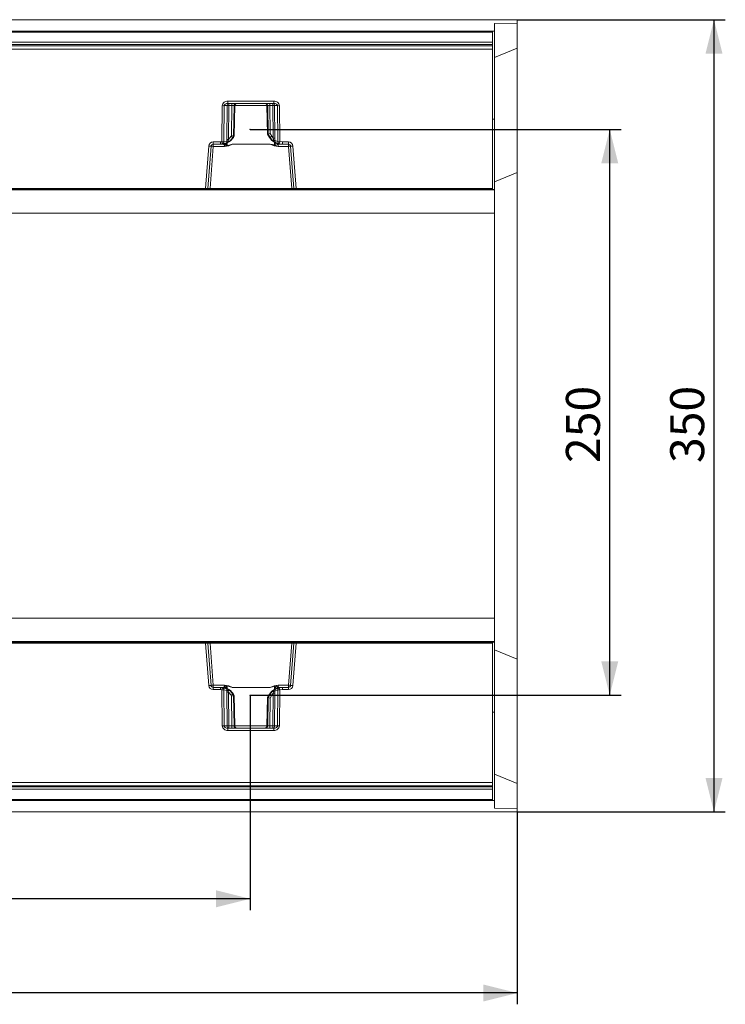
# Model space of a CAD drawing. Units: millimetres. Extents: x 0 to 507, y -3 to 297.
# Drawn here: x 218 to 280, y 73 to 160 of the extents above; entities that cross this region are included whole.
import ezdxf

# ---------------------------------------------------------------- set-up
doc = ezdxf.new("R2010")
doc.units = ezdxf.units.MM
doc.header["$PDSIZE"] = -1
doc.layers.add('FORMAT', color=7, linetype='Continuous')
doc.styles.add('SLDTEXTSTYLE3', font='TXT', dxfattribs={"width": 0.75})
doc.dimstyles.new('SLDDIMSTYLE0', dxfattribs={"dimtxt": 3, "dimasz": 3, "dimexe": 0, "dimexo": 0.0625, "dimgap": 0.75, "dimtad": 2, "dimlfac": 5, "dimrnd": 1e-09, "dimzin": 12, "dimdsep": 46, "dimtxsty": 'SLDTEXTSTYLE3', "dimsah": 1, "dimcen": 0.09, "dimadec": 0, "dimazin": 3, "dimtfac": 1, "dimtofl": 0, "dimtmove": 0, "dimatfit": 3, "dimfxl": 0, "dimfrac": 2, "dimtolj": 1, "dimtzin": 12, "dimarcsym": 0})

# ---------------------------------------------------------------- blocks, each defined once
blk = doc.blocks.new('_D_15')
at = {"layer": 'FORMAT'}
for p, q in [((238.305, 150.679), (271.075, 150.679)), ((270.075, 100.679), (270.075, 150.679)), ((238.305, 100.679), (271.075, 100.679))]:
    blk.add_line(p, q, dxfattribs=at)
for points in [[(270.075, 150.679), (269.325, 147.679), (270.825, 147.679)], [(270.075, 100.679), (270.825, 103.679), (269.325, 103.679)]]:
    blk.add_solid(points, dxfattribs=at)
at = {"layer": 'FORMAT', "insert": (266.208, 121.209, 0.02), "char_height": 3, "attachment_point": 1, "rotation": 90, "style": 'SLDTEXTSTYLE3'}
blk.add_mtext('250', dxfattribs=at)
blk = doc.blocks.new('_D_16')
at = {"layer": 'FORMAT'}
for p, q in [((181.105, 100.679), (181.105, 81.701)), ((238.305, 100.679), (238.305, 81.701)), ((238.305, 82.701), (181.105, 82.701))]:
    blk.add_line(p, q, dxfattribs=at)
for points in [[(181.105, 82.701), (184.105, 81.951), (184.105, 83.451)], [(238.305, 82.701), (235.305, 83.451), (235.305, 81.951)]]:
    blk.add_solid(points, dxfattribs=at)
at = {"layer": 'FORMAT', "insert": (204.766, 86.568, 0.02), "char_height": 3, "attachment_point": 1, "style": 'SLDTEXTSTYLE3'}
blk.add_mtext('286', dxfattribs=at)
blk = doc.blocks.new('_D_19')
at = {"layer": 'FORMAT'}
for p, q in [((261.906, 160.377), (280.281, 160.377)), ((279.281, 160.377), (279.281, 90.377)), ((261.906, 90.377), (280.281, 90.377))]:
    blk.add_line(p, q, dxfattribs=at)
for points in [[(279.281, 160.377), (278.531, 157.377), (280.031, 157.377)], [(279.281, 90.377), (280.031, 93.377), (278.531, 93.377)]]:
    blk.add_solid(points, dxfattribs=at)
at = {"layer": 'FORMAT', "insert": (275.414, 121.209, 41.02), "char_height": 3, "attachment_point": 1, "rotation": 90, "style": 'SLDTEXTSTYLE3'}
blk.add_mtext('350', dxfattribs=at)
blk = doc.blocks.new('_D_20')
at = {"layer": 'FORMAT'}
for p, q in [((59.906, 90.726), (59.906, 73.377)), ((261.906, 90.377), (261.906, 73.377)), ((261.906, 74.377), (59.906, 74.377))]:
    blk.add_line(p, q, dxfattribs=at)
for points in [[(59.906, 74.377), (62.906, 73.627), (62.906, 75.127)], [(261.906, 74.377), (258.906, 75.127), (258.906, 73.627)]]:
    blk.add_solid(points, dxfattribs=at)
at = {"layer": 'FORMAT', "insert": (152.613, 78.245, 41.02), "char_height": 3, "attachment_point": 1, "style": 'SLDTEXTSTYLE3'}
blk.add_mtext('1010', dxfattribs=at)

msp = doc.modelspace()

# ---------------------------------------------------------------- linework, layer by layer
at = {"color": 7, "linetype": 'Continuous', "lineweight": 15}
for p, q in [((261.9063, 160.3774), (62.1063, 160.3774)), ((259.9063, 160.0435), (261.9063, 160.0806)), ((261.9063, 160.0806), (261.9063, 160.3774)), ((261.9063, 157.872), (261.9063, 160.0806)), ((159.9063, 159.3774), (259.7063, 159.3774)), ((259.7063, 159.2806), (159.9063, 159.2806)), ((259.7063, 159.2806), (259.7063, 159.3774)), ((259.7063, 158.3802), (259.7063, 159.2806)), ((259.9063, 159.3774), (259.7413, 159.3774)), ((259.9063, 160.0435), (259.9063, 159.3774)), ((259.9063, 159.3774), (259.9063, 151.5774)), ((259.7063, 158.3802), (159.9063, 158.3802)), ((259.7063, 158.1738), (259.7063, 158.3802)), ((259.7063, 158.1738), (159.9063, 158.1738)), ((159.9063, 158.0601), (259.7063, 158.0601)), ((259.7063, 157.7654), (159.9063, 157.7654)), ((259.7063, 158.0601), (259.7063, 158.1738)), ((259.7063, 157.7654), (259.7063, 158.0601)), ((259.7063, 145.4756), (259.7063, 157.7654)), ((259.9063, 157.0435), (261.9063, 157.872)), ((261.9063, 146.872), (261.9063, 157.872)), ((236.3398, 153.1739), (240.4156, 153.1739)), ((236.3398, 153.1739), (236.3398, 152.9774)), ((240.4156, 153.1739), (240.4156, 152.9774)), ((235.8273, 149.581), (235.8564, 152.7809)), ((235.9911, 149.5812), (236.0202, 152.7809)), ((236.2755, 152.7809), (236.0202, 152.7809)), ((236.2469, 149.8011), (236.2755, 152.7809)), ((236.3398, 152.9774), (240.4156, 152.9774)), ((236.4219, 152.7809), (236.3932, 149.8011)), ((236.7099, 152.7809), (236.4219, 152.7809)), ((236.6674, 150.1435), (236.7099, 152.7809)), ((236.8916, 152.7809), (236.8483, 150.0918)), ((236.9513, 152.7809), (236.8916, 152.7809)), ((236.9011, 150.0918), (236.9513, 152.7809)), ((239.8033, 152.7861), (239.8502, 150.2717)), ((239.8638, 152.7809), (239.8042, 152.7809)), ((239.8042, 152.7809), (239.851, 150.2704)), ((239.9043, 150.2704), (239.8638, 152.7809)), ((240.3335, 152.7809), (240.0456, 152.7809)), ((240.0456, 152.7809), (240.0852, 150.3221)), ((240.3613, 149.8966), (240.3335, 152.7809)), ((240.7353, 152.7809), (240.4799, 152.7809)), ((240.4799, 152.7809), (240.5077, 149.8966)), ((240.7353, 152.7809), (240.7642, 149.6001)), ((240.8991, 152.7809), (240.928, 149.5998)), ((259.9063, 151.5774), (259.7063, 151.5774)), ((259.9063, 151.5774), (259.9063, 145.3774)), ((235.9911, 149.5812), (236.2636, 149.6442)), ((236.3932, 149.8011), (236.6268, 150.0739)), ((236.7819, 149.9774), (236.537, 149.6795)), ((236.6674, 150.1435), (236.6268, 150.0739)), ((236.7819, 149.9774), (236.8486, 150.0918)), ((236.8359, 149.9774), (236.7819, 149.9774)), ((236.9008, 150.0918), (236.8359, 149.9774)), ((236.8362, 149.9768), (236.9041, 150.0964)), ((236.8486, 150.0918), (236.8483, 150.0918)), ((236.8486, 150.0918), (236.9008, 150.0918)), ((236.9011, 150.0918), (236.9008, 150.0918)), ((236.9018, 150.0878), (236.9019, 150.0924)), ((239.8375, 150.2935), (240.0173, 149.9768)), ((239.851, 150.2704), (239.8513, 150.2704)), ((239.8513, 150.2704), (239.904, 150.2704)), ((240.0177, 149.9774), (239.8513, 150.2704)), ((239.904, 150.2704), (240.0747, 149.9774)), ((239.904, 150.2704), (239.9043, 150.2704)), ((240.0747, 149.9774), (240.0177, 149.9774)), ((240.0747, 149.9774), (240.2348, 149.7618)), ((240.0852, 150.3221), (240.2298, 150.0739)), ((240.3613, 149.8966), (240.2298, 150.0739)), ((240.4828, 149.6953), (240.7642, 149.6001)), ((234.3723, 145.4756), (234.6658, 149.2051)), ((234.5702, 145.4695), (234.8632, 149.1931)), ((235.0626, 149.1843), (234.7706, 145.4739)), ((235.0626, 149.5719), (235.6924, 149.5719)), ((235.0626, 149.5719), (235.0626, 149.3774)), ((235.0626, 149.3774), (235.6924, 149.3774)), ((235.0626, 149.1843), (235.0626, 149.3774)), ((236.059, 149.1843), (235.0626, 149.1843)), ((235.8273, 149.581), (235.6924, 149.5719)), ((235.6924, 149.3774), (235.6924, 149.5719)), ((235.8538, 149.3882), (235.6924, 149.3774)), ((235.6924, 149.3774), (235.903, 149.3774)), ((235.8557, 149.3885), (236.1749, 149.4639)), ((235.903, 149.3774), (235.9046, 149.3777)), ((236.059, 149.3026), (236.059, 149.1843)), ((236.2989, 149.2264), (236.7676, 149.3756)), ((240.0883, 149.3791), (236.7676, 149.3791)), ((236.7676, 149.3791), (236.7676, 149.3756)), ((240.0883, 149.3756), (236.7676, 149.3756)), ((240.0883, 149.3791), (240.0883, 149.3756)), ((240.0883, 149.3756), (240.455, 149.2466)), ((240.5501, 149.5252), (240.8798, 149.4112)), ((240.7968, 149.1843), (240.7968, 149.3517)), ((241.6928, 149.1843), (240.7968, 149.1843)), ((240.8483, 149.3795), (240.8525, 149.3774)), ((240.8525, 149.3774), (241.1635, 149.3774)), ((241.1635, 149.3774), (240.8818, 149.4107)), ((241.1635, 149.5719), (240.928, 149.5998)), ((241.6928, 149.5719), (241.1635, 149.5719)), ((241.1635, 149.3774), (241.1635, 149.5719)), ((241.1635, 149.3774), (241.6928, 149.3774)), ((241.6928, 149.3774), (241.6928, 149.5719)), ((241.6928, 149.3774), (241.6928, 149.1843)), ((241.9849, 145.4739), (241.6928, 149.1843)), ((241.8922, 149.1931), (242.1853, 145.4695)), ((242.3831, 145.4756), (242.0896, 149.2051)), ((259.9063, 146.0435), (261.9063, 146.872)), ((261.9063, 103.8828), (261.9063, 146.872)), ((259.9063, 145.3333), (59.9063, 145.3333)), ((185.2403, 145.4756), (234.3723, 145.4756)), ((234.3723, 145.3774), (185.2403, 145.3774)), ((233.8752, 145.3412), (233.8752, 145.3774)), ((234.115, 145.3774), (234.115, 145.3391)), ((242.6405, 145.3391), (234.115, 145.3391)), ((234.3723, 145.3774), (234.3723, 145.4756)), ((234.3723, 145.3774), (234.4705, 145.3774)), ((234.7706, 145.3774), (234.4705, 145.3774)), ((234.7706, 145.3774), (234.7706, 145.4739)), ((241.9849, 145.4739), (234.7706, 145.4739)), ((241.9849, 145.3774), (234.7706, 145.3774)), ((241.9849, 145.3774), (241.9849, 145.4739)), ((242.285, 145.3774), (241.9849, 145.3774)), ((242.285, 145.3774), (242.3831, 145.3774)), ((259.7063, 145.4756), (242.3831, 145.4756)), ((242.3831, 145.4756), (242.3831, 145.3774)), ((259.7063, 145.3774), (242.3831, 145.3774)), ((242.6405, 145.3774), (242.6405, 145.3391)), ((242.8802, 145.3774), (242.8802, 145.3412)), ((259.7063, 145.3774), (259.7063, 145.4756)), ((259.9063, 145.3774), (259.7063, 145.3774)), ((259.9063, 145.3774), (259.9063, 145.3333)), ((259.9063, 145.3333), (259.9063, 143.2695)), ((259.9063, 143.2695), (61.9063, 143.2695)), ((259.9063, 143.2695), (259.9063, 107.4852)), ((259.9063, 107.4852), (61.9063, 107.4852)), ((259.9063, 107.4852), (259.9063, 105.4214)), ((259.9063, 105.4214), (59.9063, 105.4214)), ((185.2402, 105.3774), (234.3722, 105.3774)), ((234.3722, 105.2791), (185.2402, 105.2791)), ((233.8752, 105.3774), (233.8752, 105.4135)), ((234.115, 105.4156), (242.6405, 105.4156)), ((234.115, 105.4156), (234.115, 105.3774)), ((234.3722, 105.2791), (234.3722, 105.3774)), ((234.3722, 105.3774), (234.4704, 105.3774)), ((234.6658, 101.5496), (234.3722, 105.2791)), ((234.4704, 105.3774), (234.7705, 105.3774)), ((234.8632, 101.5617), (234.5701, 105.2852)), ((234.7705, 105.3774), (234.7705, 105.2809)), ((234.7705, 105.3774), (241.9848, 105.3774)), ((235.0625, 101.5704), (234.7705, 105.2809)), ((234.7705, 105.2809), (241.9848, 105.2809)), ((241.9848, 105.2809), (241.6928, 101.5704)), ((242.1852, 105.2852), (241.8922, 101.5617)), ((241.9848, 105.2809), (241.9848, 105.3774)), ((241.9848, 105.3774), (242.2849, 105.3774)), ((242.3831, 105.2791), (242.0895, 101.5496)), ((242.2849, 105.3774), (242.3831, 105.3774)), ((242.3831, 105.3774), (259.7062, 105.3774)), ((242.3831, 105.3774), (242.3831, 105.2791)), ((259.7062, 105.2791), (242.3831, 105.2791)), ((242.6405, 105.4156), (242.6405, 105.3774)), ((242.8802, 105.4135), (242.8802, 105.3774)), ((259.7062, 105.2791), (259.7062, 105.3774)), ((259.9063, 105.3774), (259.7062, 105.3774)), ((259.7062, 105.2791), (259.7062, 92.9893)), ((259.9063, 105.4214), (259.9063, 105.3774)), ((259.9063, 105.3774), (259.9063, 99.1774)), ((259.9063, 104.7112), (261.9063, 103.8828)), ((261.9063, 92.8828), (261.9063, 103.8828)), ((235.0625, 101.3774), (235.0625, 101.5704)), ((236.059, 101.5704), (235.0625, 101.5704)), ((235.0625, 101.3774), (235.0625, 101.1828)), ((235.6923, 101.3774), (235.0625, 101.3774)), ((235.6923, 101.1828), (235.0625, 101.1828)), ((235.6923, 101.1828), (235.6923, 101.3774)), ((235.6923, 101.3774), (235.8537, 101.3665)), ((235.6923, 101.3774), (235.9029, 101.3774)), ((235.8272, 101.1738), (235.6923, 101.1828)), ((235.8563, 97.9739), (235.8272, 101.1738)), ((235.8556, 101.3663), (236.1749, 101.2908)), ((235.9158, 101.3748), (235.9029, 101.3774)), ((236.0201, 97.9739), (235.991, 101.1736)), ((235.991, 101.1736), (236.2635, 101.1105)), ((236.059, 101.5704), (236.059, 101.4522)), ((236.2468, 100.9536), (236.2755, 97.9739)), ((236.2989, 101.5283), (236.7675, 101.3791)), ((236.3932, 100.9536), (236.4218, 97.9739)), ((236.6267, 100.6809), (236.3932, 100.9536)), ((236.537, 101.0752), (236.7819, 100.7774)), ((240.0882, 101.3791), (236.7675, 101.3791)), ((236.7675, 101.3791), (236.7675, 101.3756)), ((236.7675, 101.3756), (240.0882, 101.3756)), ((240.0746, 100.7774), (240.2347, 100.9929)), ((240.0882, 101.3791), (240.455, 101.5081)), ((240.0882, 101.3756), (240.0882, 101.3791)), ((240.4827, 101.0594), (240.7641, 101.1546)), ((240.55, 101.2296), (240.8798, 101.3436)), ((240.7641, 101.1546), (240.7352, 97.9739)), ((240.7967, 101.4031), (240.7967, 101.5704)), ((241.6928, 101.5704), (240.7967, 101.5704)), ((240.8524, 101.3774), (240.8194, 101.3607)), ((240.8524, 101.3774), (241.1634, 101.3774)), ((240.8817, 101.344), (241.1634, 101.3774)), ((240.9279, 101.155), (240.899, 97.9739)), ((241.1634, 101.1828), (240.9279, 101.155)), ((241.1634, 101.3774), (241.1634, 101.1828)), ((241.6928, 101.3774), (241.1634, 101.3774)), ((241.6928, 101.1828), (241.1634, 101.1828)), ((241.6928, 101.5704), (241.6928, 101.3774)), ((241.6928, 101.1828), (241.6928, 101.3774)), ((236.6267, 100.6809), (236.6673, 100.6112)), ((236.6673, 100.6112), (236.7098, 97.9739)), ((236.7819, 100.7774), (236.8358, 100.7774)), ((236.7819, 100.7774), (236.8485, 100.6629)), ((236.9008, 100.6629), (236.8358, 100.7774)), ((236.9146, 100.6398), (236.8361, 100.7779)), ((236.8916, 97.9739), (236.8482, 100.6629)), ((236.8482, 100.6629), (236.8485, 100.6629)), ((236.8485, 100.6629), (236.9008, 100.6629)), ((236.9008, 100.6629), (236.901, 100.6629)), ((236.901, 100.6629), (236.9512, 97.9739)), ((236.9521, 97.9686), (236.9018, 100.6616)), ((239.8502, 100.483), (239.8032, 97.9686)), ((239.8041, 97.9739), (239.851, 100.4843)), ((240.0173, 100.778), (239.8374, 100.4612)), ((239.851, 100.4843), (239.8512, 100.4843)), ((240.0176, 100.7774), (239.8512, 100.4843)), ((239.8512, 100.4843), (239.9039, 100.4843)), ((239.9042, 100.4843), (239.8637, 97.9739)), ((239.9039, 100.4843), (240.0746, 100.7774)), ((239.9039, 100.4843), (239.9042, 100.4843)), ((240.0176, 100.7774), (240.0746, 100.7774)), ((240.0455, 97.9739), (240.0851, 100.4326)), ((240.0851, 100.4326), (240.2297, 100.6809)), ((240.3612, 100.8581), (240.2297, 100.6809)), ((240.3335, 97.9739), (240.3612, 100.8581)), ((240.4798, 97.9739), (240.5076, 100.8581)), ((259.9063, 99.1774), (259.7062, 99.1774)), ((259.9063, 99.1774), (259.9063, 91.3774)), ((236.2755, 97.9739), (236.0201, 97.9739)), ((236.3397, 97.7774), (236.3397, 97.5809)), ((240.4156, 97.7774), (236.3397, 97.7774)), ((240.4156, 97.5809), (236.3397, 97.5809)), ((236.4218, 97.9739), (236.7098, 97.9739)), ((236.8916, 97.9739), (236.9512, 97.9739)), ((239.8041, 97.9739), (239.8637, 97.9739)), ((240.3335, 97.9739), (240.0455, 97.9739)), ((240.4156, 97.5809), (240.4156, 97.7774)), ((240.4798, 97.9739), (240.7352, 97.9739)), ((259.9063, 93.7112), (261.9063, 92.8828)), ((159.9062, 92.9893), (259.7062, 92.9893)), ((259.7062, 92.6946), (159.9062, 92.6946)), ((159.9062, 92.5809), (259.7062, 92.5809)), ((159.9062, 92.3745), (259.7062, 92.3745)), ((259.7062, 92.9893), (259.7062, 92.6946)), ((259.7062, 92.5809), (259.7062, 92.6946)), ((259.7062, 92.5809), (259.7062, 92.3745)), ((259.7062, 92.3745), (259.7062, 91.4742)), ((261.9063, 90.6741), (261.9063, 92.8828)), ((159.9062, 91.4742), (259.7062, 91.4742)), ((259.7062, 91.3774), (159.9062, 91.3774)), ((259.7062, 91.3774), (259.7062, 91.4742)), ((259.9063, 91.3774), (259.7412, 91.3774)), ((259.9063, 91.3774), (259.9063, 90.7112)), ((259.9063, 90.7112), (261.9063, 90.6741)), ((261.9063, 90.3774), (261.9063, 90.6741)), ((261.9063, 90.3774), (62.1063, 90.3774))]:
    msp.add_line(p, q, dxfattribs=at)
at = {"color": 8, "linetype": 'Continuous', "lineweight": 15}
for p, q in [((239.8034, 152.7809), (236.952, 152.7809)), ((235.9046, 149.3777), (235.9159, 149.3799)), ((236.2999, 149.5124), (236.2953, 149.2505)), ((240.4598, 149.2689), (240.4547, 149.5633)), ((240.8195, 149.394), (240.8483, 149.3795)), ((236.2998, 101.2424), (236.2952, 101.5043)), ((240.4598, 101.4859), (240.4546, 101.1914)), ((236.952, 97.9739), (239.8033, 97.9739))]:
    msp.add_line(p, q, dxfattribs=at)
at = {"color": 7, "linetype": 'Continuous', "lineweight": 15, "flags": 128}
for points in [[(236.0202, 152.7809), (236.0259, 152.8177), (236.0428, 152.8535), (236.072, 152.8883), (236.1138, 152.92), (236.2219, 152.9636), (236.3398, 152.9774)], [(240.4156, 152.9774), (240.5336, 152.9636), (240.6417, 152.92), (240.6834, 152.8883), (240.7127, 152.8535), (240.7295, 152.8177), (240.7353, 152.7809)], [(236.2129, 149.4616), (236.5694, 149.6696), (236.8324, 149.9895)], [(236.2259, 149.4532), (236.5757, 149.6613), (236.8359, 149.9774)], [(236.2636, 149.6442), (236.2506, 149.7169), (236.2469, 149.8011)], [(236.537, 149.6795), (236.4892, 149.6475), (236.4325, 149.6311), (236.3965, 149.6397), (236.3812, 149.6484), (236.3724, 149.6505), (236.3456, 149.649), (236.3, 149.6448), (236.2636, 149.6442)], [(236.3932, 149.8011), (236.3772, 149.7469), (236.372, 149.6999), (236.3742, 149.68), (236.3797, 149.6631), (236.3883, 149.6497), (236.3997, 149.64), (236.4289, 149.6316), (236.4633, 149.6368), (236.537, 149.6795)], [(240.0177, 149.9774), (240.2312, 149.7035), (240.543, 149.4891)], [(240.0212, 149.9895), (240.2484, 149.7013), (240.5525, 149.4979)], [(240.2348, 149.7618), (240.3073, 149.7096), (240.3412, 149.7022), (240.3561, 149.7046), (240.3688, 149.7115), (240.3788, 149.723), (240.3854, 149.739), (240.3886, 149.7589), (240.3884, 149.782), (240.3613, 149.8966)], [(240.4828, 149.6953), (240.4489, 149.6993), (240.4073, 149.7079), (240.3827, 149.712), (240.3735, 149.7101), (240.3567, 149.7035), (240.325, 149.7037), (240.2758, 149.7271), (240.2348, 149.7618)], [(240.5077, 149.8966), (240.5028, 149.7912), (240.4828, 149.6953)], [(236.05, 149.4122), (236.0505, 149.4099), (236.0607, 149.4064), (236.0805, 149.4083), (236.1107, 149.4158)], [(236.7676, 149.3756), (236.4262, 149.233), (236.059, 149.1843)], [(236.2953, 149.2505), (236.2909, 149.2499), (236.2863, 149.2509), (236.2764, 149.2577), (236.2304, 149.3246), (236.178, 149.4217)], [(236.2259, 149.4532), (236.2206, 149.4537), (236.2173, 149.4625), (236.2172, 149.4635)], [(236.2953, 149.2505), (236.5602, 149.3125), (236.6769, 149.3521), (236.7337, 149.3717), (236.7541, 149.3772), (236.7676, 149.3791)], [(236.2953, 149.2505), (236.2973, 149.237), (236.2989, 149.2264)], [(240.7968, 149.1843), (240.4296, 149.233), (240.0883, 149.3756)], [(240.4598, 149.2689), (240.4571, 149.2564), (240.455, 149.2466)], [(240.6428, 149.4469), (240.6707, 149.437), (240.6889, 149.4328), (240.6984, 149.4343), (240.6989, 149.4363)], [(236.7675, 101.3791), (236.4261, 101.5217), (236.059, 101.5704)], [(236.1107, 101.339), (236.0905, 101.3434), (236.0798, 101.3413), (236.0789, 101.3381)], [(236.2952, 101.5043), (236.2909, 101.5048), (236.2863, 101.5038), (236.2764, 101.4971), (236.2599, 101.4771), (236.2304, 101.4301), (236.178, 101.333)], [(236.8323, 100.7652), (236.5694, 101.0852), (236.2128, 101.2931)], [(236.2259, 101.3016), (236.2206, 101.301), (236.2172, 101.2922), (236.2172, 101.2912)], [(236.8358, 100.7774), (236.5757, 101.0934), (236.2259, 101.3016)], [(236.2635, 101.1105), (236.2506, 101.0378), (236.2468, 100.9536)], [(236.537, 101.0752), (236.4891, 101.1072), (236.4324, 101.1236), (236.3811, 101.1063), (236.3723, 101.1042), (236.3455, 101.1057), (236.3, 101.1099), (236.2635, 101.1105)], [(236.2989, 101.5283), (236.2968, 101.5149), (236.2952, 101.5043)], [(236.2952, 101.5043), (236.5601, 101.4422), (236.6768, 101.4026), (236.7337, 101.383), (236.754, 101.3775), (236.7675, 101.3756)], [(236.3932, 100.9536), (236.3771, 101.0078), (236.3719, 101.0549), (236.3741, 101.0748), (236.3796, 101.0917), (236.3883, 101.1051), (236.3997, 101.1148), (236.4288, 101.1232), (236.4632, 101.1179), (236.537, 101.0752)], [(240.543, 101.2656), (240.2311, 101.0512), (240.0176, 100.7774)], [(240.5524, 101.2568), (240.2483, 101.0534), (240.0211, 100.7652)], [(240.7967, 101.5704), (240.4295, 101.5217), (240.0882, 101.3791)], [(240.4827, 101.0594), (240.4488, 101.0554), (240.4073, 101.0468), (240.3826, 101.0427), (240.3734, 101.0446), (240.3566, 101.0512), (240.3249, 101.0511), (240.2758, 101.0276), (240.2347, 100.9929)], [(240.2347, 100.9929), (240.3073, 101.0451), (240.3412, 101.0526), (240.3561, 101.0502), (240.3688, 101.0432), (240.3787, 101.0317), (240.3853, 101.0157), (240.3885, 100.9958), (240.3884, 100.9727), (240.3612, 100.8581)], [(240.455, 101.5081), (240.4576, 101.4957), (240.4598, 101.4859)], [(240.5076, 100.8581), (240.5028, 100.9635), (240.4827, 101.0594)], [(240.6731, 101.3114), (240.6719, 101.3142), (240.6617, 101.3143), (240.6427, 101.3078)], [(236.0201, 97.9739), (236.0258, 97.937), (236.0427, 97.9012), (236.072, 97.8664), (236.1137, 97.8347), (236.2218, 97.7911), (236.3397, 97.7774)], [(240.4156, 97.7774), (240.5335, 97.7911), (240.6416, 97.8347), (240.6834, 97.8664), (240.7126, 97.9012), (240.7295, 97.937), (240.7352, 97.9739)]]:
    msp.add_lwpolyline(points, dxfattribs=at)
at = {"color": 8, "linetype": 'Continuous', "lineweight": 15, "flags": 128}
for points in [[(240.5982, 149.4662), (240.5566, 149.3894), (240.5126, 149.3175), (240.4883, 149.2842), (240.4748, 149.2713), (240.4708, 149.2691), (240.467, 149.268), (240.4633, 149.2679), (240.4598, 149.2689)], [(240.5981, 101.2886), (240.5566, 101.3653), (240.4882, 101.4706), (240.4747, 101.4834), (240.4707, 101.4856), (240.4669, 101.4868), (240.4633, 101.4868), (240.4598, 101.4859)]]:
    msp.add_lwpolyline(points, dxfattribs=at)
at = {"color": 7, "linetype": 'Continuous', "lineweight": 15}
for centre, radius, start, end in [((236.2928, 152.7378), 0.4386, 83.852784, 174.366627), ((240.4626, 152.7378), 0.4386, 5.631982, 96.148607), ((235.9383, 160.1045), 7.3241, 269.359272, 270.640728), ((236.459, 152.7945), 0.1839, 96.119801, 184.252135), ((236.3487, 145.496), 7.2852, 89.424385, 90.575615), ((236.9949, 152.8291), 0.575, 165.054017, 184.809298), ((237.2837, 152.829), 0.5759, 165.068661, 184.794654), ((236.8008, 149.1702), 3.6118, 88.55799, 91.44201), ((237.0912, 152.7778), 0.1996, 90.106097, 179.111164), ((237.1509, 152.7778), 0.1996, 90.109479, 179.107782), ((237.1442, 152.7905), 0.1924, 103.822407, 182.801131), ((239.6046, 152.7778), 0.1996, 0.892218, 89.890521), ((239.6108, 152.7909), 0.1929, 357.093541, 75.237574), ((239.6642, 152.7778), 0.1996, 0.888836, 89.893903), ((239.9547, 149.1702), 3.6118, 88.55799, 91.44201), ((239.4719, 152.829), 0.5757, 355.201984, 14.934701), ((240.2965, 152.7945), 0.1839, 355.747865, 83.880199), ((239.7605, 152.8291), 0.575, 355.190702, 14.945983), ((240.4067, 145.496), 7.2852, 89.424385, 90.575615), ((240.8172, 160.1045), 7.3241, 269.359272, 270.640728), ((235.7994, 150.5066), 1.1082, 289.807633, 311.727091), ((236.0955, 149.6149), 0.1706, 297.749479, 9.891031), ((236.32, 142.5431), 7.2584, 89.42226, 90.57774), ((235.7305, 148.4603), 1.8458, 55.274526, 60.947735), ((234.7692, 143.1534), 7.2433, 73.318974, 74.807559), ((243.1789, 139.1453), 11.597, 105.47187, 106.401597), ((241.1222, 148.4667), 1.8383, 119.04073, 124.737009), ((241.0225, 150.483), 1.068, 222.472936, 243.747078), ((240.4345, 142.6386), 7.2584, 89.42226, 90.57774), ((240.644, 149.6607), 0.1649, 167.897021, 235.279537), ((235.0626, 149.1739), 0.398, 90.000331, 175.499134), ((234.9381, 152.0361), 2.844, 264.505371, 268.490186), ((235.0626, 149.1774), 0.2, 89.999489, 175.498736), ((234.9003, 147.7556), 1.438, 83.519057, 91.477681), ((235.8999, 156.7348), 7.1542, 269.418532, 270.730524), ((257.4302, 152.4488), 21.7924, 187.561869, 188.073407), ((235.8819, 149.1798), 0.2103, 97.157284, 97.69433), ((235.8134, 149.5621), 0.1787, 283.696902, 6.120026), ((235.142, 147.5905), 1.9422, 61.825238, 66.928536), ((235.7885, 150.6123), 1.239, 275.901332, 290.674545), ((235.8508, 149.6296), 0.3877, 302.481843, 327.569783), ((236.3397, 149.7705), 0.5456, 239.043652, 265.716393), ((239.8679, 147.9547), 1.4413, 65.750525, 81.204033), ((240.3812, 150.0952), 0.8518, 274.972259, 299.200614), ((241.2053, 150.9654), 1.618, 245.838666, 256.205191), ((240.8396, 149.5435), 0.1661, 217.553933, 273.039), ((240.9383, 149.5769), 0.1757, 172.381992, 250.561169), ((240.8622, 156.599), 6.9995, 269.197165, 270.53806), ((241.0259, 148.9294), 0.4805, 111.177215, 118.481591), ((240.8615, 149.3278), 0.0854, 76.28128, 77.627446), ((228.9982, 152.414), 12.2572, 345.81688, 346.726533), ((241.6928, 149.1739), 0.398, 4.500154, 90.000381), ((241.6928, 149.1774), 0.2, 4.499885, 90.00189), ((241.8552, 147.7556), 1.438, 88.522319, 96.480943), ((241.8174, 152.035), 2.8429, 271.509056, 275.495386), ((234.0434, 150.8738), 5.5351, 268.258584, 270.740888), ((234.6535, 151.3854), 5.9165, 267.275452, 269.192577), ((234.4705, 145.4774), 0.1, 270.000923, 355.49684), ((234.6007, 148.6752), 3.2058, 269.453783, 273.037094), ((242.1668, 149.2308), 3.7613, 267.227574, 270.281401), ((242.076, 152.224), 6.7554, 270.926467, 272.605504), ((242.285, 145.4774), 0.1, 184.50316, 269.999077), ((242.6886, 153.5612), 8.2222, 269.664838, 271.335741), ((234.0696, 96.8784), 8.5374, 89.695611, 91.304917), ((234.6793, 98.5307), 6.7554, 90.926467, 92.605504), ((234.4704, 105.2774), 0.1, 4.500299, 90.001937), ((234.5886, 101.5224), 3.7628, 87.228188, 90.280935), ((242.1546, 102.0804), 3.205, 89.45329, 93.037586), ((242.2849, 105.2774), 0.1, 90.000944, 175.50365), ((242.1019, 99.3726), 5.9132, 87.274869, 89.192947), ((242.7148, 100.1965), 5.2196, 88.183592, 90.81583), ((234.9381, 98.719), 2.8437, 91.509255, 95.494766), ((235.0625, 101.5808), 0.398, 184.500866, 269.999669), ((234.9002, 102.999), 1.4378, 268.522179, 276.481382), ((235.0625, 101.5774), 0.2, 184.499885, 269.998475), ((255.8253, 98.5263), 20.1725, 171.906055, 172.45867), ((235.8998, 94.0207), 7.1534, 89.269449, 90.581484), ((235.8733, 101.5083), 0.1432, 262.136957, 262.921341), ((235.8133, 101.1926), 0.1787, 353.877044, 76.306029), ((235.1418, 103.1647), 1.9427, 293.070215, 298.172596), ((235.7885, 100.1425), 1.2389, 69.324947, 84.099176), ((236.3453, 100.9663), 0.5639, 94.725653, 120.515945), ((235.8506, 101.125), 0.3879, 32.436634, 57.506001), ((236.0955, 101.1399), 0.1706, 350.104082, 62.249304), ((235.7993, 100.248), 1.1084, 48.274516, 70.190759), ((236.32, 108.2117), 7.2584, 269.42226, 270.57774), ((239.8665, 102.8045), 1.4459, 278.821592, 294.224853), ((241.0225, 100.2717), 1.068, 116.25497, 137.527096), ((240.3832, 100.666), 0.8452, 60.702381, 85.125869), ((240.6439, 101.094), 0.1648, 124.696393, 192.127049), ((241.1974, 99.8123), 1.5939, 103.716993, 114.24067), ((240.8429, 101.2061), 0.1716, 86.837852, 148.222036), ((240.9383, 101.1779), 0.1757, 109.440625, 187.610954), ((240.8622, 94.155), 7.0002, 89.461951, 90.802805), ((241.0255, 101.8244), 0.4794, 241.506665, 248.825155), ((240.8527, 101.4641), 0.1236, 282.660308, 283.585512), ((228.862, 98.3067), 12.3975, 13.282019, 14.181388), ((241.8551, 102.9991), 1.4379, 263.51877, 271.477968), ((241.6928, 101.5774), 0.2, 269.999489, 355.498736), ((241.6928, 101.5808), 0.398, 269.999619, 355.499846), ((241.8173, 98.7201), 2.8426, 84.504354, 88.491203), ((235.7344, 102.288), 1.8383, 299.04073, 304.737009), ((233.5889, 111.7345), 11.5414, 285.469629, 286.403838), ((243.1688, 111.5743), 11.5605, 253.596935, 254.529598), ((241.126, 102.2944), 1.8458, 235.274526, 240.947735), ((240.4344, 108.1165), 7.2587, 269.422288, 270.577712), ((235.9382, 90.6501), 7.3242, 89.35928, 90.64072), ((236.2927, 98.0169), 0.4385, 185.627291, 276.151915), ((236.4589, 97.9602), 0.1839, 175.747865, 263.880199), ((236.3487, 105.2587), 7.2852, 269.424385, 270.575615), ((236.9955, 97.9257), 0.5757, 175.201984, 194.934701), ((237.2839, 97.9258), 0.5762, 175.210761, 194.925924), ((236.8007, 101.5841), 3.6114, 268.557834, 271.442166), ((237.0912, 97.977), 0.1996, 180.892218, 269.890521), ((237.1508, 97.977), 0.1996, 180.885376, 269.893935), ((239.6045, 97.977), 0.1996, 270.106097, 359.111164), ((239.6642, 97.977), 0.1996, 270.102633, 359.114628), ((239.9546, 101.5844), 3.6117, 268.557939, 271.442061), ((239.4725, 97.9257), 0.575, 345.054017, 4.809298), ((240.2964, 97.9603), 0.1839, 276.123653, 4.248284), ((239.7593, 97.9258), 0.5762, 345.074076, 4.789239), ((240.4067, 105.2594), 7.2858, 269.424437, 270.575563), ((240.4626, 98.0169), 0.4386, 263.851229, 354.369565), ((240.8171, 90.6501), 7.3242, 89.35928, 90.64072)]:
    msp.add_arc(centre, radius, start, end, dxfattribs=at)
at = {"color": 8, "linetype": 'Continuous', "lineweight": 15}
for centre, radius, start, end in [((235.9152, 149.5485), 0.1686, 270.241366, 327.807669), ((240.8468, 149.5595), 0.2138, 215.061272, 256.461623), ((240.8371, 149.5603), 0.1672, 211.29342, 263.946078), ((235.917, 101.2091), 0.1657, 36.030222, 90.40486), ((240.8482, 101.1923), 0.2169, 103.73435, 145.827714), ((240.8417, 101.1864), 0.1757, 97.272435, 153.303856)]:
    msp.add_arc(centre, radius, start, end, dxfattribs=at)
at = {"layer": 'FORMAT', "lineweight": 0}
for p in [(238.3048, 150.6793), (238.3048, 100.6793)]:
    msp.add_point(p, dxfattribs=at)

# ---------------------------------------------------------------- dimensions: what is measured, and where the dimension line sits
at = {"layer": 'FORMAT'}
for base, p1, p2, picture, middle in [((279.2809, 90.3774), (261.9063, 160.3774), (261.9063, 90.3774), '_D_19', (279.2809, 125.753)), ((270.0747, 150.6793), (238.3048, 100.6793), (238.3048, 150.6793), '_D_15', (270.0747, 125.753))]:
    dim = msp.add_linear_dim(base=base, p1=p1, p2=p2, angle=90, dimstyle='SLDDIMSTYLE0', dxfattribs=at)
    dim.commit()
    dim.dimension.update_dxf_attribs({"geometry": picture, "text_midpoint": middle, "dimtype": 160})
for base, p1, p2, picture, middle in [((181.1048, 82.7012), (238.3048, 100.6793), (181.1048, 100.6793), '_D_16', (209.3097, 82.7012)), ((59.9063, 74.3774), (261.9063, 90.3774), (59.9063, 90.726), '_D_20', (158.2652, 74.3774))]:
    dim = msp.add_linear_dim(base=base, p1=p1, p2=p2, dimstyle='SLDDIMSTYLE0', dxfattribs=at)
    dim.commit()
    dim.dimension.update_dxf_attribs({"geometry": picture, "text_midpoint": middle, "dimtype": 160})

doc.saveas('drawing.dxf')
